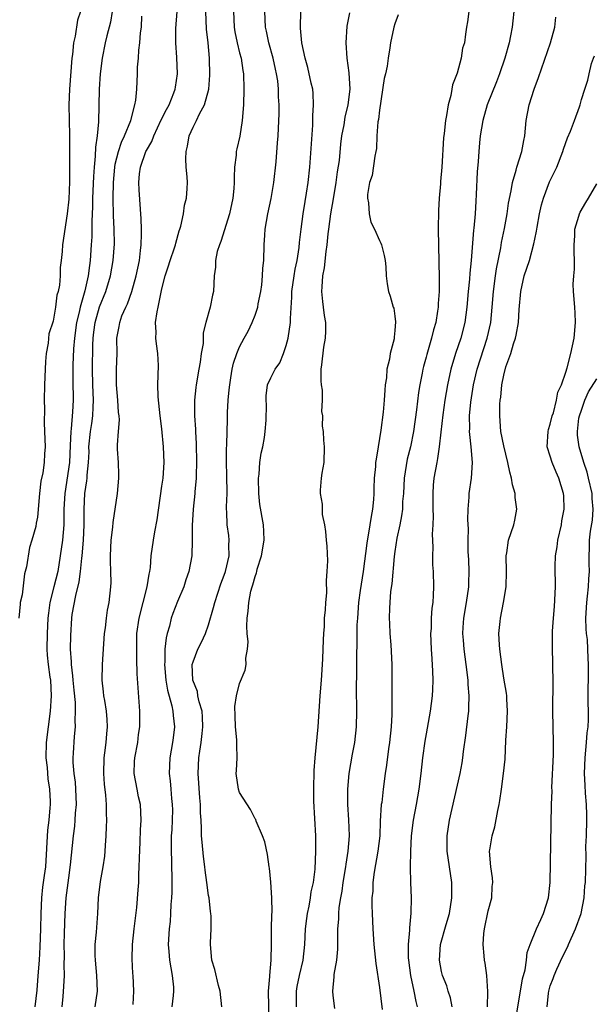
# Model space of a CAD drawing. Units: inches. Extents: x 2607000 to 2610000, y 1503000 to 1506000.
# Drawn here: x 2607095 to 2607169, y 1503443 to 1503570 of the extents above; entities that cross this region are included whole.
import ezdxf

# ---------------------------------------------------------------- set-up
doc = ezdxf.new("R2010")
doc.units = ezdxf.units.IN
doc.header["$MEASUREMENT"] = 0
doc.layers.add('LD26071503_2ft', color=110, linetype='Continuous')

msp = doc.modelspace()

# ---------------------------------------------------------------- linework, layer by layer
at = {"layer": 'LD26071503_2ft'}
for points, elevation in [([(2607102.51, 1503571), (2607102.11, 1503569.89), (2607101.82, 1503567.82), (2607101.63, 1503567), (2607101.5, 1503565.5), (2607101.42, 1503565), (2607101.08, 1503561), (2607101.02, 1503559.02), (2607101.08, 1503555.08), (2607101.11, 1503551.11), (2607101.09, 1503549.09), (2607101, 1503546.89), (2607100.79, 1503545), (2607100.2, 1503541), (2607100.15, 1503540.15), (2607100.03, 1503539), (2607099.92, 1503538.08), (2607099.9, 1503537), (2607099.83, 1503535.83), (2607099.65, 1503535), (2607099.49, 1503534.51), (2607099.3, 1503533), (2607099, 1503531.2), (2607098.46, 1503529.54), (2607098.34, 1503528.34), (2607098.11, 1503527), (2607098.01, 1503525.99), (2607097.95, 1503525), (2607097.88, 1503523), (2607097.85, 1503521), (2607097.88, 1503519.88), (2607097.84, 1503518.16), (2607097.9, 1503517), (2607097.96, 1503515), (2607097.88, 1503514.12), (2607097.84, 1503513), (2607097.68, 1503511.68), (2607097.42, 1503510.58), (2607097.25, 1503509), (2607097, 1503505.96), (2607096.8, 1503505.2), (2607096.75, 1503504.75), (2607096.25, 1503503), (2607095.93, 1503502.07), (2607095.57, 1503499.57), (2607095.41, 1503499), (2607095.31, 1503498.69), (2607095, 1503495.98), (2607094.75, 1503495), (2607094.76, 1503494.76), (2607094.57, 1503493)], 8212), ([(2607106.58, 1503571), (2607106.36, 1503569.64), (2607105.89, 1503567.89), (2607105.7, 1503567), (2607105.3, 1503565), (2607105.03, 1503563), (2607104.91, 1503561), (2607104.84, 1503556.84), (2607104.67, 1503555), (2607104.45, 1503553.55), (2607104.42, 1503552.42), (2607104.28, 1503551), (2607104.2, 1503549.8), (2607104.08, 1503547), (2607104.06, 1503545.94), (2607103.99, 1503543.99), (2607103.99, 1503543), (2607103.97, 1503542.03), (2607103.91, 1503541), (2607103.76, 1503539), (2607103.66, 1503538.34), (2607103.5, 1503537), (2607103.07, 1503535.07), (2607102.47, 1503533), (2607102.34, 1503532.34), (2607102, 1503531), (2607101.73, 1503529), (2607101.62, 1503527.62), (2607101.54, 1503525.54), (2607101.54, 1503523.54), (2607101.58, 1503521), (2607101.5, 1503519.5), (2607101.32, 1503517.32), (2607101.28, 1503517), (2607101.2, 1503515.2), (2607101.08, 1503513), (2607100.48, 1503509), (2607100.39, 1503507), (2607100.39, 1503505.61), (2607100.36, 1503505), (2607100.19, 1503503), (2607099.91, 1503501), (2607099.58, 1503499), (2607099.1, 1503497), (2607098.59, 1503495), (2607098.39, 1503493.61), (2607098.33, 1503493), (2607098.24, 1503491), (2607098.2, 1503489), (2607098.24, 1503488.24), (2607098.35, 1503487), (2607098.59, 1503485.41), (2607098.64, 1503485), (2607098.75, 1503483), (2607098.61, 1503481), (2607098.34, 1503479), (2607098.1, 1503477), (2607098.07, 1503475), (2607098.21, 1503473.79), (2607098.32, 1503472.32), (2607098.53, 1503471), (2607098.6, 1503469.4), (2607098.61, 1503469), (2607098.58, 1503468.58), (2607098.43, 1503467), (2607098.27, 1503465.73), (2607097.99, 1503461), (2607097.86, 1503459.86), (2607097.64, 1503458.36), (2607097.51, 1503457), (2607097.41, 1503455), (2607097.37, 1503453), (2607097.29, 1503450.71), (2607097.2, 1503449), (2607097.04, 1503446.96), (2607096.88, 1503445.12), (2607096.65, 1503443)], 8214), ([(2607104.4, 1503443), (2607104.69, 1503445), (2607104.64, 1503447), (2607104.44, 1503449), (2607104.41, 1503449.59), (2607104.42, 1503451), (2607104.58, 1503452.58), (2607104.74, 1503455), (2607104.85, 1503457), (2607105.1, 1503459.1), (2607105.43, 1503461), (2607105.64, 1503462.36), (2607105.7, 1503463), (2607105.72, 1503463.72), (2607105.82, 1503465), (2607105.87, 1503466.13), (2607105.89, 1503467), (2607105.85, 1503467.85), (2607105.85, 1503469), (2607105.77, 1503470.23), (2607105.61, 1503471.61), (2607105.53, 1503473), (2607105.58, 1503475), (2607105.67, 1503475.67), (2607105.82, 1503477), (2607105.89, 1503478.11), (2607106, 1503479), (2607105.96, 1503479.96), (2607105.88, 1503481), (2607105.63, 1503482.37), (2607105.53, 1503483), (2607105.49, 1503483.49), (2607105.29, 1503485), (2607105.33, 1503487), (2607105.62, 1503491), (2607105.73, 1503491.73), (2607105.86, 1503493), (2607105.98, 1503494.02), (2607106.19, 1503495), (2607106.42, 1503497), (2607106.45, 1503497.55), (2607106.44, 1503499), (2607106.37, 1503500.37), (2607106.38, 1503501), (2607106.47, 1503503), (2607106.68, 1503504.68), (2607106.73, 1503505.27), (2607107.28, 1503509), (2607107.46, 1503511), (2607107.46, 1503511.46), (2607107.41, 1503513), (2607107.3, 1503514.7), (2607107.28, 1503515.28), (2607107.4, 1503517), (2607107.53, 1503518.47), (2607107.5, 1503519), (2607107.43, 1503519.43), (2607107.34, 1503521), (2607107.13, 1503523), (2607107.15, 1503525), (2607107.22, 1503527), (2607107.21, 1503529), (2607107.5, 1503530.5), (2607107.56, 1503531), (2607107.85, 1503531.85), (2607108.34, 1503533), (2607108.57, 1503533.43), (2607109.11, 1503535), (2607109.69, 1503537), (2607110.1, 1503539), (2607110.26, 1503540.26), (2607110.32, 1503541), (2607110.37, 1503542.37), (2607110.35, 1503543), (2607110.34, 1503544.34), (2607110.07, 1503548.07), (2607110.03, 1503549), (2607110.12, 1503550.12), (2607110.24, 1503551), (2607110.93, 1503553), (2607111, 1503553.14), (2607111.69, 1503554.31), (2607111.94, 1503555), (2607112.92, 1503557.08), (2607113.59, 1503558.41), (2607113.92, 1503559), (2607114.55, 1503560.55), (2607114.71, 1503561), (2607114.73, 1503561.27), (2607115.01, 1503563), (2607114.91, 1503565.09), (2607114.79, 1503567), (2607114.81, 1503568.81), (2607114.94, 1503571)], 8218), ([(2607109.3, 1503443.3), (2607109.38, 1503445), (2607109.3, 1503447), (2607109.27, 1503447.27), (2607109.15, 1503449.15), (2607109.21, 1503451), (2607109.42, 1503453), (2607109.76, 1503455.76), (2607109.95, 1503458.05), (2607110.01, 1503459), (2607110.03, 1503460.03), (2607110.09, 1503461), (2607110.11, 1503462.11), (2607110.2, 1503464.2), (2607110.24, 1503465.76), (2607110.34, 1503467), (2607110.22, 1503469), (2607110, 1503470), (2607109.8, 1503471), (2607109.44, 1503473), (2607109.47, 1503474.53), (2607109.5, 1503475), (2607109.88, 1503477), (2607110, 1503478), (2607110.15, 1503479), (2607110.15, 1503481), (2607109.82, 1503485.82), (2607109.76, 1503487.76), (2607109.75, 1503489), (2607109.78, 1503491), (2607110.06, 1503493), (2607111.11, 1503497), (2607111.34, 1503498.66), (2607111.44, 1503499), (2607111.51, 1503499.51), (2607111.62, 1503501), (2607111.91, 1503503), (2607112.08, 1503504.08), (2607112.37, 1503505.63), (2607113, 1503509.96), (2607113.14, 1503511), (2607113.28, 1503513), (2607113.22, 1503515), (2607113, 1503517.34), (2607112.79, 1503519), (2607112.61, 1503520.62), (2607112.55, 1503521), (2607112.51, 1503521.49), (2607112.46, 1503523), (2607112.54, 1503525.46), (2607112.47, 1503527), (2607112.28, 1503528.28), (2607112.23, 1503529), (2607112.25, 1503529.75), (2607112.19, 1503531), (2607112.38, 1503532.38), (2607112.5, 1503533), (2607112.61, 1503533.39), (2607113, 1503535.32), (2607113.43, 1503537), (2607113.81, 1503538.19), (2607114.05, 1503539), (2607114.61, 1503540.61), (2607114.73, 1503541), (2607114.77, 1503541.23), (2607115.22, 1503542.78), (2607115.3, 1503543), (2607115.42, 1503543.42), (2607115.76, 1503545), (2607115.92, 1503546.08), (2607116.16, 1503547), (2607116.25, 1503548.25), (2607116.28, 1503549), (2607116.26, 1503549.74), (2607116.14, 1503551), (2607116.06, 1503552.06), (2607116.11, 1503553), (2607116.3, 1503553.7), (2607116.5, 1503555), (2607117, 1503556.12), (2607117.44, 1503557), (2607117.83, 1503557.83), (2607118.48, 1503559), (2607119.03, 1503561), (2607119.18, 1503562.82), (2607119.12, 1503565), (2607118.94, 1503567), (2607118.74, 1503568.74), (2607118.66, 1503571)], 8220), ([(2607122.22, 1503571), (2607122.3, 1503569), (2607122.39, 1503568.39), (2607122.69, 1503567), (2607123, 1503565.71), (2607123.19, 1503565), (2607123.41, 1503563.41), (2607123.49, 1503563), (2607123.54, 1503561), (2607123.48, 1503559), (2607123.32, 1503557), (2607123.02, 1503554.98), (2607122.66, 1503553.34), (2607122.57, 1503553), (2607122.54, 1503552.54), (2607122.35, 1503551), (2607122.28, 1503549.72), (2607122.31, 1503549), (2607122.26, 1503548.26), (2607122.13, 1503547), (2607121.68, 1503545), (2607120.57, 1503541.43), (2607120.39, 1503541), (2607120.13, 1503540.13), (2607119.9, 1503539), (2607119.88, 1503538.12), (2607119.73, 1503537), (2607119.64, 1503535), (2607119.49, 1503534.51), (2607119.23, 1503533), (2607118.64, 1503531), (2607118.31, 1503529.69), (2607118.29, 1503528.29), (2607118.07, 1503527), (2607117.92, 1503525.92), (2607117.75, 1503525), (2607117.41, 1503523), (2607117.36, 1503522.64), (2607117.2, 1503521), (2607117.18, 1503519), (2607117.31, 1503517.31), (2607117.31, 1503517), (2607117.42, 1503515.42), (2607117.45, 1503513), (2607117.39, 1503511.39), (2607117.39, 1503511), (2607117.25, 1503509.25), (2607117.24, 1503509), (2607117.04, 1503507), (2607116.9, 1503504.9), (2607116.9, 1503503), (2607116.84, 1503501), (2607116.48, 1503499), (2607116.09, 1503497.91), (2607115.8, 1503497), (2607115, 1503495.12), (2607114.4, 1503493.6), (2607114.2, 1503493), (2607113.97, 1503491.97), (2607113.67, 1503491), (2607113.53, 1503490.47), (2607113.39, 1503489), (2607113.38, 1503487.38), (2607113.34, 1503487), (2607113.51, 1503485), (2607113.7, 1503483.7), (2607114.28, 1503481.71), (2607114.4, 1503481), (2607114.44, 1503480.44), (2607114.61, 1503479), (2607114.43, 1503477.57), (2607114.38, 1503477), (2607114.03, 1503475), (2607113.93, 1503473), (2607114.05, 1503472.05), (2607114.14, 1503471), (2607114.23, 1503469.77), (2607114.33, 1503469), (2607114.34, 1503468.34), (2607114.26, 1503465.74), (2607114.2, 1503465), (2607114.17, 1503464.17), (2607114.19, 1503463), (2607114.25, 1503461.75), (2607114.28, 1503459), (2607114.26, 1503457.74), (2607114.23, 1503457), (2607114.14, 1503456.15), (2607114.11, 1503455), (2607114.04, 1503453.96), (2607113.91, 1503453), (2607113.82, 1503451), (2607113.89, 1503450.11), (2607113.99, 1503449), (2607114.32, 1503447), (2607114.47, 1503445.53), (2607114.5, 1503445), (2607114.43, 1503444.43), (2607114.29, 1503443)], 8222), ([(2607120.72, 1503443), (2607120.48, 1503445), (2607120.28, 1503445.72), (2607119.81, 1503447.81), (2607119.44, 1503449), (2607119.25, 1503451), (2607119.24, 1503451.24), (2607119.34, 1503453), (2607119.33, 1503454.67), (2607119.31, 1503455), (2607119.27, 1503455.27), (2607119.06, 1503457), (2607119, 1503457.32), (2607118.79, 1503459), (2607118.56, 1503460.56), (2607118.53, 1503461), (2607118.34, 1503462.34), (2607118.17, 1503464.17), (2607118.1, 1503465), (2607118.09, 1503465.91), (2607118.04, 1503467), (2607117.96, 1503467.96), (2607117.96, 1503469), (2607117.86, 1503469.86), (2607117.67, 1503473), (2607117.76, 1503475), (2607117.87, 1503475.87), (2607118.05, 1503477), (2607118.16, 1503478.16), (2607118.27, 1503479), (2607118.23, 1503480.23), (2607118.16, 1503481), (2607117.78, 1503482.22), (2607117.63, 1503483), (2607117.56, 1503483.56), (2607116.98, 1503485), (2607116.91, 1503487), (2607117, 1503487.35), (2607117.62, 1503489), (2607118.1, 1503489.9), (2607118.59, 1503491), (2607119, 1503492.12), (2607119.65, 1503494.35), (2607119.79, 1503495), (2607120.59, 1503497.41), (2607121, 1503498.49), (2607121.17, 1503499), (2607121.64, 1503501), (2607121.62, 1503502.38), (2607121.67, 1503503), (2607121.6, 1503503.6), (2607121.4, 1503505), (2607121.34, 1503506.66), (2607121.31, 1503507), (2607121.3, 1503507.3), (2607121.38, 1503509), (2607121.36, 1503511.36), (2607121.3, 1503513), (2607121.32, 1503514.68), (2607121.36, 1503515.36), (2607121.45, 1503518.55), (2607121.45, 1503519.45), (2607121.54, 1503521), (2607121.67, 1503522.33), (2607121.72, 1503523), (2607121.89, 1503523.89), (2607122.06, 1503525), (2607122.22, 1503525.78), (2607122.64, 1503527), (2607123, 1503527.89), (2607123.59, 1503529), (2607124.1, 1503529.9), (2607124.63, 1503531), (2607125, 1503531.94), (2607125.33, 1503533), (2607125.4, 1503533.4), (2607125.72, 1503535), (2607125.84, 1503535.84), (2607125.96, 1503537), (2607126, 1503538), (2607126.1, 1503539), (2607126.16, 1503541), (2607126.23, 1503542.23), (2607126.29, 1503543), (2607126.63, 1503545), (2607127.06, 1503546.94), (2607127.42, 1503549), (2607127.69, 1503551.69), (2607127.87, 1503554.13), (2607127.95, 1503555), (2607128.11, 1503557.89), (2607128.11, 1503559), (2607128.02, 1503560.02), (2607128.01, 1503561), (2607127.9, 1503562.1), (2607127.74, 1503563), (2607127.6, 1503563.6), (2607127.3, 1503565), (2607126.77, 1503567), (2607126.47, 1503568.47), (2607126.35, 1503569), (2607126.25, 1503571)], 8224), ([(2607126.8, 1503441.2), (2607126.73, 1503445), (2607126.87, 1503446.87), (2607126.87, 1503447), (2607127.05, 1503449), (2607127.1, 1503451.1), (2607127.09, 1503453), (2607127.14, 1503454.86), (2607127.17, 1503455.17), (2607127.16, 1503457), (2607127.02, 1503459.02), (2607126.83, 1503460.83), (2607126.79, 1503461), (2607126.6, 1503462.6), (2607126.23, 1503464.23), (2607125.95, 1503465), (2607125.14, 1503466.86), (2607125.07, 1503467.07), (2607125, 1503467.18), (2607124.39, 1503468.39), (2607123, 1503470.57), (2607122.84, 1503471), (2607122.56, 1503473), (2607122.6, 1503473.4), (2607122.68, 1503475), (2607122.63, 1503476.63), (2607122.66, 1503477), (2607122.66, 1503477.34), (2607122.47, 1503479), (2607122.41, 1503480.41), (2607122.39, 1503481.61), (2607122.58, 1503483), (2607123, 1503484.58), (2607123.72, 1503486.28), (2607123.83, 1503487), (2607123.82, 1503487.82), (2607124.03, 1503489), (2607124.08, 1503489.92), (2607123.98, 1503491), (2607123.93, 1503491.93), (2607123.97, 1503493), (2607124.11, 1503493.89), (2607124.17, 1503495), (2607124.46, 1503496.46), (2607124.61, 1503497), (2607124.72, 1503497.28), (2607125, 1503498.35), (2607125.18, 1503498.82), (2607125.21, 1503499), (2607125.28, 1503499.28), (2607125.8, 1503501), (2607126.14, 1503503), (2607126.12, 1503504.12), (2607126.07, 1503505), (2607125.62, 1503507.62), (2607125.47, 1503509), (2607125.43, 1503511), (2607125.51, 1503511.51), (2607125.61, 1503513), (2607125.79, 1503514.21), (2607125.97, 1503515), (2607126.2, 1503516.2), (2607126.3, 1503517), (2607126.43, 1503518.43), (2607126.44, 1503520.44), (2607126.4, 1503521), (2607126.43, 1503521.57), (2607126.6, 1503523), (2607127, 1503523.88), (2607127.58, 1503525), (2607128.19, 1503525.81), (2607128.65, 1503527), (2607129, 1503528.03), (2607129.25, 1503529), (2607129.55, 1503531), (2607129.54, 1503531.54), (2607129.74, 1503534.26), (2607129.74, 1503535), (2607130.01, 1503537), (2607130.14, 1503537.86), (2607130.39, 1503539), (2607130.67, 1503540.67), (2607130.72, 1503541.28), (2607130.92, 1503543), (2607131.18, 1503545), (2607131.43, 1503546.57), (2607131.63, 1503547.63), (2607131.83, 1503549), (2607132.02, 1503551), (2607132.41, 1503556.41), (2607132.44, 1503557), (2607132.43, 1503557.57), (2607132.53, 1503559), (2607132.48, 1503560.48), (2607132.42, 1503561), (2607132.22, 1503561.78), (2607131.79, 1503563.79), (2607131.42, 1503565), (2607131, 1503567), (2607130.85, 1503568.85), (2607130.82, 1503569), (2607130.86, 1503571)], 8226), ([(2607152.52, 1503571), (2607152.33, 1503569.67), (2607152.2, 1503569), (2607152.1, 1503568.1), (2607151.94, 1503567), (2607151.7, 1503566.3), (2607151.51, 1503565), (2607151, 1503563.07), (2607150.42, 1503561.58), (2607150.34, 1503561), (2607150.21, 1503560.21), (2607149.84, 1503559), (2607149.64, 1503557.64), (2607149.49, 1503557), (2607149.33, 1503555.33), (2607149.26, 1503554.74), (2607149.04, 1503551), (2607148.86, 1503549.14), (2607148.84, 1503548.85), (2607148.68, 1503547), (2607148.6, 1503545.4), (2607148.57, 1503543), (2607148.71, 1503536.71), (2607148.67, 1503535), (2607148.56, 1503533.44), (2607148.55, 1503533), (2607148.48, 1503532.48), (2607148.24, 1503531), (2607147.95, 1503530.05), (2607147.71, 1503529), (2607147.09, 1503526.91), (2607147, 1503526.54), (2607146.66, 1503525.34), (2607146.57, 1503525), (2607146.48, 1503524.48), (2607146.18, 1503523), (2607146.01, 1503521.99), (2607145.76, 1503519.76), (2607145.37, 1503517), (2607144.98, 1503515), (2607144.59, 1503513.41), (2607144.2, 1503511), (2607144.08, 1503509), (2607143.99, 1503507.99), (2607143.95, 1503507), (2607143.86, 1503506.14), (2607143.64, 1503505), (2607143.26, 1503503.26), (2607143, 1503501.56), (2607142.91, 1503500.91), (2607142.59, 1503497.41), (2607142.43, 1503496.43), (2607142.32, 1503495), (2607142.28, 1503494.28), (2607142.27, 1503493), (2607142.28, 1503492.28), (2607142.35, 1503491), (2607142.47, 1503489.53), (2607142.61, 1503487), (2607142.61, 1503484.61), (2607142.58, 1503481.42), (2607142.58, 1503480.58), (2607142.5, 1503479), (2607142.28, 1503477), (2607142.17, 1503476.17), (2607141.91, 1503474.09), (2607141.75, 1503473), (2607141.48, 1503471), (2607141.29, 1503469.29), (2607141.24, 1503469), (2607141.11, 1503466.89), (2607141.03, 1503465), (2607140.81, 1503463), (2607140.32, 1503460.32), (2607140.16, 1503459), (2607140.13, 1503457.87), (2607140.04, 1503457), (2607140.02, 1503456.02), (2607140.05, 1503455), (2607140.14, 1503453), (2607140.29, 1503451), (2607140.55, 1503448.55), (2607141, 1503445.47), (2607141.36, 1503442.64)], 8232), ([(2607158.31, 1503571), (2607158.19, 1503569.81), (2607158.09, 1503569), (2607157.89, 1503567.89), (2607157.71, 1503567), (2607157.15, 1503565), (2607156.44, 1503563), (2607156.05, 1503561.95), (2607154.87, 1503559), (2607154.29, 1503557), (2607153.95, 1503555), (2607153.87, 1503554.13), (2607153.78, 1503553), (2607153.72, 1503551.72), (2607153.6, 1503550.4), (2607153.46, 1503547.46), (2607153.39, 1503546.61), (2607153.31, 1503545), (2607153.16, 1503543.16), (2607153.12, 1503542.88), (2607152.81, 1503539), (2607152.63, 1503537.37), (2607152.59, 1503536.59), (2607152.42, 1503535), (2607152.25, 1503533), (2607152, 1503531), (2607151.5, 1503529), (2607150.8, 1503527), (2607150.19, 1503525), (2607149.75, 1503523), (2607149.41, 1503521), (2607149.14, 1503519.14), (2607148.89, 1503516.89), (2607148.71, 1503515), (2607148.49, 1503513.51), (2607148.37, 1503513), (2607148.01, 1503511), (2607147.93, 1503510.07), (2607147.87, 1503509), (2607147.87, 1503507), (2607147.9, 1503506.1), (2607147.87, 1503505), (2607147.8, 1503503.8), (2607147.88, 1503502.12), (2607147.83, 1503501), (2607147.85, 1503499.85), (2607147.9, 1503499), (2607147.96, 1503497), (2607147.93, 1503495.93), (2607147.86, 1503495), (2607147.74, 1503494.26), (2607147.68, 1503493), (2607147.64, 1503491.64), (2607147.59, 1503491), (2607147.66, 1503489), (2607147.73, 1503487.73), (2607147.85, 1503486.15), (2607147.88, 1503485), (2607147.81, 1503483.81), (2607147.8, 1503483), (2607147.55, 1503481), (2607147, 1503478.11), (2607146.84, 1503477.16), (2607146.54, 1503475), (2607146.31, 1503473), (2607146.06, 1503471), (2607145.71, 1503469), (2607145.34, 1503467), (2607145.09, 1503465), (2607145, 1503463), (2607144.97, 1503460.97), (2607145, 1503459), (2607145.07, 1503457), (2607145.04, 1503455.04), (2607144.85, 1503453.15), (2607144.85, 1503452.85), (2607144.7, 1503451), (2607144.72, 1503449.28), (2607144.73, 1503449), (2607145.01, 1503447.01), (2607145.43, 1503445), (2607145.67, 1503443.67), (2607145.85, 1503443)], 8234), ([(2607100.17, 1503443), (2607100.3, 1503444.3), (2607100.39, 1503445.61), (2607100.44, 1503447), (2607100.41, 1503448.41), (2607100.46, 1503449.54), (2607100.43, 1503451), (2607100.46, 1503452.46), (2607100.54, 1503455), (2607100.66, 1503457), (2607101, 1503459.6), (2607101.25, 1503461.25), (2607101.6, 1503465), (2607101.78, 1503466.22), (2607101.85, 1503467), (2607101.89, 1503467.89), (2607102, 1503469), (2607101.93, 1503471), (2607101.87, 1503471.87), (2607101.7, 1503473), (2607101.57, 1503474.43), (2607101.57, 1503475), (2607101.63, 1503475.63), (2607101.75, 1503477.75), (2607101.88, 1503479), (2607101.83, 1503479.83), (2607101.89, 1503481), (2607101.87, 1503482.13), (2607101.7, 1503483.7), (2607101.58, 1503485), (2607101.55, 1503485.55), (2607101.34, 1503487), (2607101.35, 1503487.35), (2607101.23, 1503489), (2607101.26, 1503490.74), (2607101.4, 1503493), (2607101.46, 1503493.46), (2607101.9, 1503495.9), (2607102.36, 1503497.64), (2607102.53, 1503499), (2607102.68, 1503500.68), (2607102.73, 1503501), (2607102.89, 1503503), (2607103, 1503505), (2607103.01, 1503506.99), (2607103.09, 1503509), (2607103.34, 1503510.66), (2607103.37, 1503511), (2607103.38, 1503511.38), (2607103.56, 1503513), (2607103.62, 1503514.38), (2607103.61, 1503515), (2607103.8, 1503517), (2607103.97, 1503518.03), (2607104.1, 1503519), (2607104.14, 1503520.14), (2607104.2, 1503521), (2607104.11, 1503523), (2607104.08, 1503525), (2607104.1, 1503528.1), (2607104.14, 1503529), (2607104.24, 1503529.76), (2607104.39, 1503531), (2607104.96, 1503533.04), (2607105.78, 1503535), (2607106.4, 1503537), (2607106.74, 1503539), (2607106.88, 1503541.12), (2607106.84, 1503543), (2607106.75, 1503544.75), (2607106.72, 1503547), (2607106.76, 1503549), (2607106.92, 1503551), (2607107, 1503551.38), (2607107.41, 1503553), (2607107.8, 1503554.2), (2607108.2, 1503555), (2607108.99, 1503557), (2607109.49, 1503559), (2607109.62, 1503559.62), (2607109.76, 1503561), (2607109.86, 1503563), (2607109.87, 1503563.87), (2607109.97, 1503565), (2607110.03, 1503566.03), (2607110.16, 1503567), (2607110.26, 1503568.26), (2607110.35, 1503569), (2607110.41, 1503570.41)], 8216), ([(2607130.32, 1503443), (2607130.31, 1503445), (2607130.4, 1503445.6), (2607130.7, 1503447), (2607131.18, 1503449), (2607131.39, 1503451), (2607131.5, 1503453), (2607131.66, 1503454.34), (2607131.75, 1503455), (2607131.95, 1503455.95), (2607132.13, 1503457), (2607132.23, 1503457.77), (2607132.5, 1503459), (2607132.71, 1503460.71), (2607132.82, 1503463), (2607132.8, 1503465), (2607132.56, 1503469.44), (2607132.55, 1503471), (2607132.61, 1503473.39), (2607132.72, 1503475), (2607133.1, 1503479), (2607133.35, 1503483), (2607133.53, 1503485), (2607133.69, 1503487), (2607133.73, 1503487.73), (2607133.79, 1503490.21), (2607133.84, 1503491), (2607133.92, 1503491.92), (2607133.94, 1503493), (2607134.06, 1503494.06), (2607134.08, 1503495), (2607134.22, 1503496.22), (2607134.17, 1503497.83), (2607134.29, 1503499), (2607134.34, 1503500.34), (2607134.25, 1503502.25), (2607134.18, 1503503), (2607134.12, 1503504.12), (2607133.96, 1503505), (2607133.68, 1503506.32), (2607133.65, 1503507.65), (2607133.42, 1503509), (2607133.43, 1503509.43), (2607133.56, 1503511), (2607133.62, 1503511.62), (2607133.88, 1503513), (2607133.94, 1503515), (2607133.86, 1503515.86), (2607133.78, 1503517), (2607133.67, 1503517.67), (2607133.7, 1503519), (2607133.57, 1503519.57), (2607133.66, 1503521), (2607133.68, 1503522.32), (2607133.55, 1503523), (2607133.5, 1503523.5), (2607133.52, 1503525), (2607133.57, 1503525.57), (2607133.83, 1503527.83), (2607134.04, 1503529), (2607134.11, 1503529.89), (2607134.08, 1503531), (2607133.92, 1503531.92), (2607133.82, 1503533), (2607133.72, 1503533.72), (2607133.6, 1503535), (2607133.61, 1503535.61), (2607133.72, 1503537), (2607133.94, 1503538.06), (2607134.16, 1503540.16), (2607134.29, 1503541), (2607134.4, 1503542.4), (2607134.47, 1503543), (2607134.74, 1503545), (2607135.1, 1503546.9), (2607135.45, 1503549), (2607135.61, 1503550.39), (2607135.84, 1503551.84), (2607136.04, 1503553.96), (2607136.18, 1503555), (2607136.44, 1503556.44), (2607136.59, 1503557.41), (2607136.98, 1503559), (2607137.23, 1503561), (2607137.12, 1503563.12), (2607136.84, 1503565), (2607136.71, 1503567), (2607136.86, 1503569.14), (2607137.18, 1503570.82)], 8228), ([(2607143.41, 1503570.59), (2607143, 1503569.44), (2607142.86, 1503569), (2607142.43, 1503567), (2607142.35, 1503566.35), (2607142.13, 1503565), (2607141.98, 1503563.98), (2607141.78, 1503563), (2607141.62, 1503562.38), (2607141, 1503558.31), (2607140.87, 1503557.13), (2607140.81, 1503556.81), (2607140.68, 1503555), (2607140.61, 1503553.39), (2607140.54, 1503553), (2607140.39, 1503552.39), (2607140.07, 1503549.93), (2607139.74, 1503549), (2607139.47, 1503547.47), (2607139.47, 1503547), (2607139.61, 1503546.39), (2607139.67, 1503545), (2607139.91, 1503543.91), (2607140.36, 1503543), (2607141, 1503541.57), (2607141.2, 1503541.2), (2607141.27, 1503541), (2607141.61, 1503539.61), (2607141.74, 1503539), (2607141.82, 1503538.18), (2607141.88, 1503537), (2607141.99, 1503535.99), (2607142.16, 1503535), (2607142.39, 1503534.39), (2607142.76, 1503533), (2607142.84, 1503532.84), (2607143, 1503531.82), (2607143.08, 1503531.08), (2607143, 1503529.99), (2607142.89, 1503529.11), (2607142.91, 1503529), (2607142.9, 1503528.9), (2607142.38, 1503527), (2607142.29, 1503526.29), (2607141.95, 1503525), (2607141.89, 1503523.89), (2607141.75, 1503523), (2607141.68, 1503522.32), (2607141.63, 1503521), (2607141.47, 1503519.47), (2607141.16, 1503517.16), (2607140.82, 1503515), (2607140.56, 1503513.44), (2607140.5, 1503513), (2607140.48, 1503512.48), (2607140.33, 1503511), (2607140.28, 1503509.72), (2607140.28, 1503509), (2607140.24, 1503508.24), (2607140.12, 1503507), (2607139.93, 1503506.07), (2607139.77, 1503505), (2607139.36, 1503502.64), (2607138.92, 1503499), (2607138.64, 1503497.36), (2607138.54, 1503496.54), (2607138.32, 1503495), (2607138.16, 1503493), (2607138.11, 1503492.11), (2607138.09, 1503491), (2607138.1, 1503489.9), (2607138.04, 1503488.04), (2607138.06, 1503485.94), (2607138.01, 1503484.01), (2607138.05, 1503481), (2607138.01, 1503479), (2607137.78, 1503477), (2607137.5, 1503475.5), (2607137.05, 1503473), (2607136.89, 1503471), (2607136.91, 1503469), (2607137.03, 1503467.03), (2607137.1, 1503465), (2607136.94, 1503463), (2607136.66, 1503461.34), (2607136.63, 1503461), (2607136.3, 1503459), (2607136.14, 1503457.86), (2607135.97, 1503457), (2607135.78, 1503455.78), (2607135.71, 1503455), (2607135.72, 1503454.28), (2607135.61, 1503453), (2607135.58, 1503451.58), (2607135.61, 1503450.39), (2607135.47, 1503449), (2607135.15, 1503447.15), (2607135.15, 1503446.85), (2607134.94, 1503445), (2607135, 1503444.43), (2607135.23, 1503442.77)], 8230), ([(2607150.38, 1503443), (2607150.14, 1503444.14), (2607149.86, 1503445), (2607149.67, 1503445.67), (2607149.13, 1503447), (2607149, 1503447.55), (2607148.72, 1503449), (2607148.84, 1503451), (2607149.58, 1503453.58), (2607150.01, 1503455), (2607150.33, 1503457), (2607150.3, 1503459), (2607149.72, 1503463), (2607149.73, 1503463.73), (2607149.7, 1503465), (2607150.02, 1503467), (2607151.39, 1503473), (2607151.64, 1503474.36), (2607151.74, 1503475), (2607151.83, 1503475.83), (2607152.13, 1503477.87), (2607152.41, 1503480.41), (2607152.49, 1503481), (2607152.52, 1503481.48), (2607152.55, 1503483), (2607152.43, 1503484.43), (2607152.41, 1503485), (2607152.17, 1503487), (2607151.9, 1503489), (2607151.83, 1503490.17), (2607151.75, 1503491), (2607151.78, 1503491.78), (2607151.86, 1503493), (2607152.2, 1503495), (2607152.49, 1503497), (2607152.49, 1503497.51), (2607152.55, 1503499), (2607152.5, 1503500.5), (2607152.44, 1503501.56), (2607152.42, 1503503), (2607152.45, 1503504.45), (2607152.38, 1503505.62), (2607152.42, 1503507), (2607152.54, 1503508.54), (2607152.56, 1503509), (2607152.84, 1503511), (2607152.99, 1503513.01), (2607152.83, 1503515), (2607152.62, 1503516.62), (2607152.61, 1503517), (2607152.63, 1503517.37), (2607152.6, 1503519), (2607152.75, 1503520.75), (2607153.09, 1503523), (2607153.57, 1503525), (2607154.88, 1503529), (2607155.33, 1503531), (2607155.53, 1503533), (2607155.67, 1503535), (2607155.93, 1503537), (2607156.07, 1503537.93), (2607156.62, 1503540.62), (2607156.72, 1503541.28), (2607157.11, 1503543.11), (2607157.45, 1503545), (2607157.63, 1503546.37), (2607157.96, 1503547.96), (2607158.11, 1503549), (2607158.59, 1503550.59), (2607158.67, 1503551), (2607159.33, 1503553), (2607159.59, 1503554.41), (2607159.71, 1503555), (2607159.9, 1503557), (2607160.28, 1503559), (2607160.92, 1503561), (2607161.48, 1503562.52), (2607163.01, 1503567), (2607163.56, 1503569), (2607163.7, 1503570.3)], 8236), ([(2607154.92, 1503443), (2607154.96, 1503444.96), (2607154.81, 1503447), (2607154.59, 1503448.59), (2607154.51, 1503449), (2607154.47, 1503449.53), (2607154.34, 1503451), (2607154.44, 1503452.44), (2607154.51, 1503453), (2607155, 1503455.33), (2607155.45, 1503457), (2607155.53, 1503458.47), (2607155.61, 1503459), (2607155.57, 1503459.57), (2607155.34, 1503461), (2607155.18, 1503463), (2607155.2, 1503463.2), (2607155.53, 1503465), (2607155.87, 1503466.13), (2607156.23, 1503468.23), (2607156.4, 1503469), (2607156.49, 1503469.51), (2607156.72, 1503471), (2607156.99, 1503473.01), (2607157.17, 1503474.83), (2607157.28, 1503477.28), (2607157.4, 1503479), (2607157.49, 1503481), (2607157.4, 1503482.6), (2607157.39, 1503483), (2607157.35, 1503483.35), (2607157, 1503485.26), (2607156.74, 1503487), (2607156.48, 1503489), (2607156.44, 1503489.56), (2607156.39, 1503491), (2607156.55, 1503492.55), (2607156.58, 1503493), (2607156.96, 1503495), (2607157.31, 1503497), (2607157.36, 1503499), (2607157.32, 1503501), (2607157.39, 1503501.39), (2607157.63, 1503503), (2607158.29, 1503505), (2607158.43, 1503505.57), (2607158.68, 1503507), (2607158.48, 1503508.48), (2607158.49, 1503509), (2607158.12, 1503510.12), (2607158.02, 1503511), (2607157.77, 1503511.77), (2607157.54, 1503513), (2607157, 1503515.14), (2607156.64, 1503517), (2607156.5, 1503519), (2607156.52, 1503520.52), (2607156.55, 1503521), (2607156.61, 1503521.39), (2607156.74, 1503523), (2607157, 1503524.22), (2607157.29, 1503525.29), (2607157.91, 1503527), (2607158.26, 1503528.26), (2607158.52, 1503529), (2607158.61, 1503529.39), (2607158.89, 1503531), (2607159, 1503532.66), (2607159.19, 1503535), (2607159.65, 1503537), (2607160.31, 1503539), (2607160.89, 1503541.11), (2607161, 1503541.72), (2607161.23, 1503542.77), (2607161.29, 1503543.29), (2607161.6, 1503545), (2607161.87, 1503546.13), (2607162.11, 1503547), (2607162.9, 1503549.1), (2607163.83, 1503551), (2607164.62, 1503553), (2607164.7, 1503553.3), (2607165.22, 1503554.78), (2607165.6, 1503555.6), (2607166.13, 1503557), (2607166.76, 1503558.76), (2607166.84, 1503559), (2607167, 1503559.69), (2607167.43, 1503561), (2607167.84, 1503562.16), (2607167.98, 1503563), (2607168.31, 1503564.31), (2607168.57, 1503565), (2607168.7, 1503565.3)], 8238), ([(2607158.55, 1503441.45), (2607159.17, 1503445), (2607159.42, 1503446.58), (2607159.75, 1503447.75), (2607159.92, 1503449), (2607160.01, 1503449.99), (2607160.4, 1503451), (2607161.2, 1503453), (2607161.76, 1503454.24), (2607162.14, 1503455), (2607162.76, 1503457), (2607162.98, 1503459), (2607163.16, 1503469), (2607163.22, 1503470.78), (2607163.2, 1503471.2), (2607163.39, 1503475.39), (2607163.42, 1503477), (2607163.32, 1503481), (2607163.35, 1503485), (2607163.31, 1503486.69), (2607163.33, 1503487.33), (2607163.27, 1503489), (2607163.29, 1503490.71), (2607163.3, 1503491.3), (2607163.41, 1503493), (2607163.54, 1503494.46), (2607163.65, 1503497), (2607163.62, 1503499.62), (2607163.67, 1503501), (2607163.86, 1503502.14), (2607163.97, 1503503), (2607164.44, 1503505), (2607164.5, 1503505.5), (2607164.8, 1503507), (2607164.73, 1503508.73), (2607164.71, 1503509), (2607164.08, 1503511), (2607163.74, 1503511.74), (2607163.22, 1503513), (2607163, 1503513.8), (2607162.61, 1503515), (2607162.7, 1503517), (2607162.75, 1503517.25), (2607163, 1503517.94), (2607163.24, 1503519), (2607163.39, 1503519.39), (2607163.8, 1503521), (2607163.95, 1503522.05), (2607164.42, 1503523), (2607165, 1503524.64), (2607165.17, 1503525.17), (2607165.64, 1503527), (2607166.05, 1503529), (2607166.23, 1503531), (2607166.21, 1503532.21), (2607166.17, 1503533), (2607165.99, 1503535), (2607165.95, 1503535.95), (2607166.01, 1503537), (2607166.12, 1503537.88), (2607166.1, 1503539), (2607166.05, 1503540.05), (2607166.07, 1503541), (2607166.15, 1503542.15), (2607166.16, 1503543), (2607166.68, 1503544.68), (2607166.75, 1503545), (2607166.82, 1503545.18), (2607167.55, 1503546.45), (2607167.91, 1503547), (2607169, 1503548.85)], 8240), ([(2607162.59, 1503443), (2607162.75, 1503444.75), (2607162.79, 1503445), (2607163, 1503445.7), (2607163.38, 1503446.62), (2607163.48, 1503447), (2607163.85, 1503447.85), (2607164.58, 1503449.42), (2607165.26, 1503450.74), (2607165.36, 1503451), (2607166.26, 1503453), (2607166.97, 1503455), (2607167.35, 1503457), (2607167.46, 1503458.54), (2607167.53, 1503459), (2607167.6, 1503462.4), (2607167.59, 1503463.59), (2607167.65, 1503465), (2607167.69, 1503467), (2607167.68, 1503467.68), (2607167.64, 1503469), (2607167.53, 1503470.47), (2607167.5, 1503471.5), (2607167.42, 1503473), (2607167.47, 1503475), (2607167.67, 1503477), (2607167.76, 1503478.24), (2607167.86, 1503479), (2607167.93, 1503479.93), (2607167.93, 1503481), (2607167.89, 1503482.11), (2607167.91, 1503487), (2607167.85, 1503487.85), (2607167.84, 1503489), (2607167.77, 1503490.23), (2607167.67, 1503491), (2607167.62, 1503491.62), (2607167.58, 1503493), (2607167.69, 1503495), (2607167.8, 1503495.8), (2607167.92, 1503497), (2607167.94, 1503498.06), (2607168.04, 1503499), (2607168.02, 1503500.02), (2607167.98, 1503501), (2607168.03, 1503501.97), (2607168.03, 1503503), (2607168.15, 1503504.15), (2607168.43, 1503505.57), (2607168.52, 1503507), (2607168.39, 1503508.39), (2607168.37, 1503509), (2607167.93, 1503511), (2607167.75, 1503511.75), (2607167.32, 1503513), (2607166.7, 1503515), (2607166.5, 1503516.5), (2607166.48, 1503517), (2607166.69, 1503518.69), (2607166.75, 1503519), (2607167, 1503519.75), (2607167.44, 1503521), (2607167.93, 1503522.07), (2607169, 1503523.76)], 8242)]:
    msp.add_lwpolyline(points, dxfattribs=dict(at, elevation=elevation))

doc.saveas('drawing.dxf')
